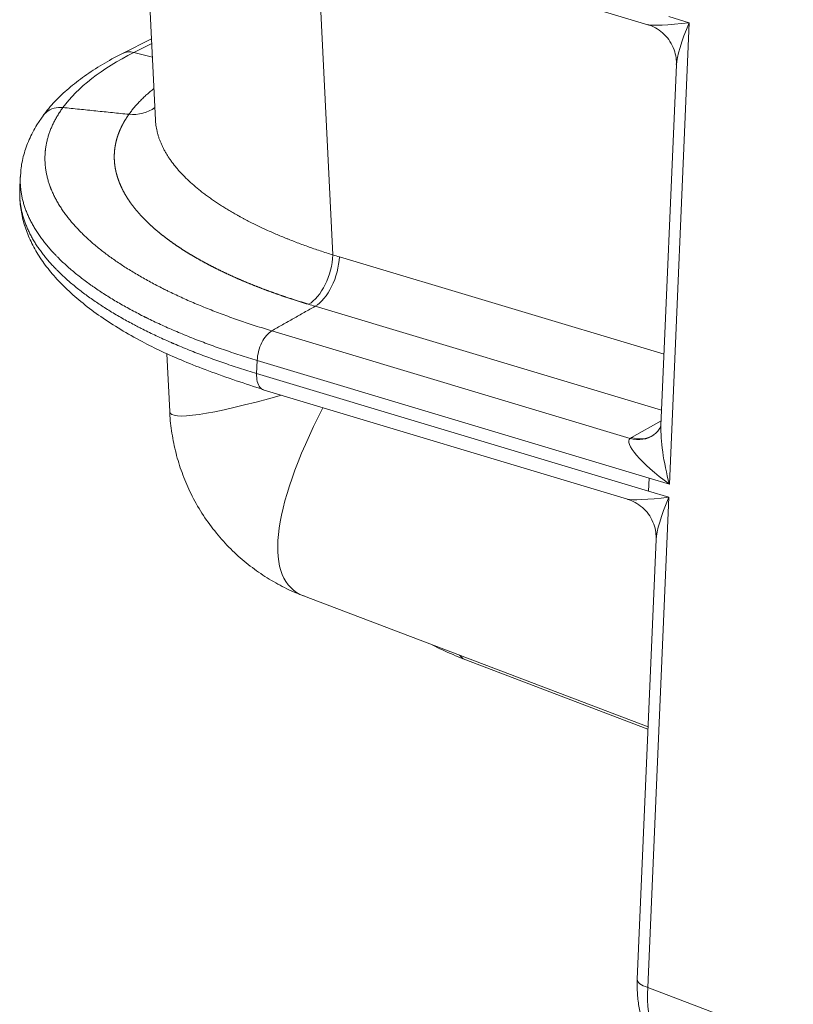
# Model space of a CAD drawing. Units: inches. Extents: x 0.2 to 16.3, y 0.2 to 11.4.
# Drawn here: x 10 to 11.1, y 4 to 5.4 of the extents above; entities that cross this region are included whole.
import ezdxf

# ---------------------------------------------------------------- set-up
doc = ezdxf.new("R2010")
doc.units = ezdxf.units.IN
doc.header["$MEASUREMENT"] = 0
doc.layers.add('1', color=7, linetype='Continuous', true_color=0xffffff)

msp = doc.modelspace()

# ---------------------------------------------------------------- linework, layer by layer
at = {"layer": '1', "color": 27, "linetype": 'Continuous', "lineweight": 18}
for p, q in [((10.150909, 5.644775), (10.168887, 5.278119)), ((10.295106, 5.590115), (10.877392, 5.415333)), ((10.400929, 5.558347), (10.424187, 5.084015)), ((10.907826, 5.426862), (10.936886, 5.418139)), ((10.936886, 5.418139), (10.908473, 4.754101)), ((10.163151, 5.395129), (10.121305, 5.373901)), ((10.163477, 5.388468), (10.137666, 5.375375)), ((10.164459, 5.368458), (10.137666, 5.375375)), ((10.918607, 5.357382), (10.896401, 4.838408)), ((9.974424, 5.196187), (9.973622, 5.177428)), ((9.973946, 5.177339), (9.973834, 5.175067)), ((10.433547, 5.081209), (10.900787, 4.940961)), ((10.897342, 4.860491), (10.398744, 5.010152)), ((10.336199, 4.97478), (10.851915, 4.81998)), ((10.185373, 4.941891), (10.189461, 4.85852)), ((10.314515, 4.913387), (10.315317, 4.932146)), ((10.879413, 4.762824), (10.315317, 4.932146)), ((10.314515, 4.913387), (10.878611, 4.744066)), ((10.323938, 4.889895), (10.848176, 4.732537)), ((10.853854, 4.821122), (10.896698, 4.845353)), ((10.879413, 4.762824), (10.878611, 4.744066)), ((10.908473, 4.754101), (10.879413, 4.762824)), ((10.90767, 4.735343), (10.877486, 4.029903)), ((10.878611, 4.744066), (10.90767, 4.735343)), ((10.889392, 4.674586), (10.862311, 4.041678)), ((10.382124, 4.593268), (10.877836, 4.404742)), ((10.606471, 4.507946), (10.611794, 4.502911)), ((10.611795, 4.502911), (10.877729, 4.401772)), ((10.877486, 4.029903), (11.086868, 3.950272))]:
    msp.add_line(p, q, dxfattribs=at)
for centre, major_axis, ratio, start_param, end_param in [((10.957111, 5.428399), (0.081439, 0.011863), 0.09110327, 3.32935838, 4.44816091), ((10.957111, 5.428399), (0.036235, 0.079114), 0.16570685, 1.77622591, 2.75511916), ((10.715085, 5.202054), (-0.703417, 0.030098), 0.37799596, 5.69131808, 6.03675961), ((10.137335, 5.342301), (0.01603, -0.0316), 0.76832778, 2.54666947, 3.14156339), ((10.390478, 5.066915), (0.01694, 0.056573), 0.51676118, 3.63528174, 5.16924616), ((10.769981, 5.077579), (0.580249, 0.220381), 0.08132637, 3.11520238, 3.87295262), ((10.769981, 5.077579), (0.403301, 0.475284), 0.2832522, 2.25867872, 3.24151616), ((10.928699, 4.764361), (-0.024268, 0.096516), 0.22252003, 0.64233226, 1.6212432), ((10.928699, 4.764361), (-0.077881, 0.054527), 0.2117614, 6.20740661, 7.74136548), ((10.85301, 4.873937), (0.030894, -0.05033), 0.77238455, 5.58963526, 6.34036612), ((10.931347, 4.797862), (0.09449, -0.001887), 0.40613578, 2.54046656, 2.57730402), ((10.854948, 4.875079), (0.029072, -0.051404), 0.75388527, 5.61697632, 6.28318943), ((10.927896, 4.745603), (0.081439, 0.011863), 0.09110327, 3.33458307, 4.44816091), ((10.927896, 4.745603), (0.036235, 0.079114), 0.16570685, 1.77622591, 2.75511916), ((10.897712, 4.040163), (0.035401, -0.001515), 0.37799596, 3.14159734, 4.12052176), ((10.961759, 4.072653), (0.044845, 0.140837), 0.509698, 2.03599131, 3.11346128)]:
    msp.add_ellipse(centre, major_axis=major_axis, ratio=ratio, start_param=start_param, end_param=end_param, dxfattribs=at)
for points, knots in [([(10.877693, 5.415042), (10.878494, 5.414874), (10.88319, 5.413739), (10.891458, 5.409354), (10.90156, 5.401622), (10.909897, 5.391369), (10.915602, 5.37976), (10.918406, 5.368325), (10.918661, 5.361239), (10.918504, 5.358093)], [0, 0, 0, 0, 0.03315554, 0.1962647, 0.36533306, 0.53693605, 0.7141356, 0.87449356, 1, 1, 1, 1]), ([(10.121305, 5.373901), (10.116183, 5.371304), (10.101524, 5.363554), (10.078859, 5.350014), (10.054602, 5.332803), (10.033238, 5.314508), (10.017725, 5.298103), (10.0096, 5.28772), (10.006919, 5.28405)], [0, 0, 0, 0, 0.10262473, 0.3006984, 0.49928858, 0.69776429, 0.89481304, 1, 1, 1, 1]), ([(10.130709, 5.286321), (10.131826, 5.287893), (10.134143, 5.291018), (10.137868, 5.295655), (10.141839, 5.30024), (10.146055, 5.304775), (10.150515, 5.309259), (10.155217, 5.313693), (10.160161, 5.318076), (10.163988, 5.321274), (10.166145, 5.323015), (10.166527, 5.323321)], [0, 0, 0, 0, 0.12174759, 0.24349518, 0.36524277, 0.48699036, 0.60873795, 0.73048554, 0.85223314, 0.97398073, 1, 1, 1, 1]), ([(10.035693, 5.296103), (10.026944, 5.297004), (10.01823, 5.294522), (10.01003, 5.287788), (10.00837, 5.286014), (10.006954, 5.284062)], [0, 0, 0, 0, 0.7712036, 0.7712036, 1, 1, 1, 1]), ([(10.035693, 5.296103), (10.034428, 5.294368), (10.031993, 5.290889), (10.028619, 5.285644), (10.025524, 5.280373), (10.022707, 5.275075), (10.020167, 5.269751), (10.017904, 5.264402), (10.015916, 5.259026), (10.014776, 5.255424), (10.013728, 5.251814), (10.012772, 5.248195), (10.011616, 5.242741), (10.010886, 5.238173), (10.010545, 5.235366), (10.010441, 5.23439), (10.010428, 5.234276), (10.01041, 5.234104), (10.010369, 5.233702), (10.010289, 5.232899), (10.010228, 5.23221), (10.010039, 5.229914), (10.00983, 5.226239), (10.009798, 5.220722), (10.010047, 5.215201), (10.010399, 5.211517), (10.010845, 5.207832), (10.011384, 5.204145), (10.012471, 5.19861), (10.013839, 5.193071), (10.015487, 5.187527), (10.016933, 5.183365), (10.017854, 5.180937), (10.018078, 5.180358), (10.018168, 5.180127), (10.018213, 5.180011), (10.018349, 5.179664), (10.018806, 5.178508), (10.019281, 5.177353), (10.020455, 5.174582), (10.022111, 5.170893), (10.023948, 5.167215), (10.025876, 5.163543), (10.027895, 5.159876), (10.031193, 5.154392), (10.034761, 5.148924), (10.0386, 5.143472), (10.042709, 5.138036), (10.047089, 5.132617), (10.050965, 5.128115), (10.053797, 5.12497), (10.055243, 5.1234), (10.05587, 5.122727), (10.056184, 5.122391), (10.056289, 5.122279), (10.056499, 5.122055), (10.056604, 5.121943), (10.058396, 5.120039), (10.06185, 5.11647), (10.067278, 5.111161), (10.072948, 5.105895), (10.07886, 5.100673), (10.085012, 5.095495), (10.091402, 5.090359), (10.09803, 5.085267), (10.102607, 5.0819), (10.107263, 5.078548), (10.111998, 5.07521), (10.119337, 5.070245), (10.126913, 5.065323), (10.134727, 5.060445), (10.142778, 5.055609), (10.151068, 5.050816), (10.159598, 5.046066), (10.165446, 5.042929), (10.171374, 5.039806), (10.175882, 5.037475), (10.180864, 5.034968), (10.182894, 5.033958), (10.183378, 5.033718), (10.183571, 5.033622), (10.183862, 5.033478), (10.184929, 5.03295), (10.185902, 5.032471), (10.189803, 5.030561), (10.196109, 5.027527), (10.205758, 5.023048), (10.215596, 5.01864), (10.225622, 5.014302), (10.235836, 5.010034), (10.242769, 5.007235), (10.249764, 5.00446), (10.256822, 5.001707), (10.267595, 4.997649), (10.278554, 4.99366), (10.2897, 4.98974), (10.301034, 4.985891), (10.312556, 4.982113), (10.320363, 4.979641), (10.328233, 4.977192), (10.3322, 4.97598), (10.336199, 4.97478)], [0, 0, 0, 0, 0.015625, 0.03125, 0.046875, 0.0625, 0.078125, 0.09375, 0.109375, 0.125, 0.125, 0.140625, 0.15625, 0.171875, 0.1796875, 0.18017578, 0.18017578, 0.18066406, 0.18164063, 0.18359375, 0.1875, 0.1875, 0.203125, 0.21875, 0.234375, 0.25, 0.25, 0.265625, 0.28125, 0.296875, 0.3125, 0.328125, 0.33203125, 0.33300781, 0.33300781, 0.33398438, 0.33398438, 0.3359375, 0.34375, 0.34375, 0.359375, 0.375, 0.375, 0.390625, 0.40625, 0.421875, 0.4375, 0.453125, 0.46875, 0.484375, 0.4921875, 0.49609375, 0.49804688, 0.49804688, 0.49902344, 0.49902344, 0.5, 0.5, 0.515625, 0.53125, 0.546875, 0.5625, 0.578125, 0.59375, 0.609375, 0.625, 0.625, 0.640625, 0.65625, 0.671875, 0.6875, 0.703125, 0.71875, 0.734375, 0.75, 0.75, 0.765625, 0.7734375, 0.77539063, 0.77587891, 0.77587891, 0.77636719, 0.77734375, 0.78125, 0.78125, 0.796875, 0.8125, 0.828125, 0.84375, 0.859375, 0.875, 0.875, 0.890625, 0.90625, 0.921875, 0.9375, 0.953125, 0.96875, 0.984375, 0.984375, 1, 1, 1, 1]), ([(10.389414, 5.012949), (10.388925, 5.013096), (10.388436, 5.013242), (10.387459, 5.013536), (10.386971, 5.013684), (10.385996, 5.013978), (10.385509, 5.014126), (10.384537, 5.014422), (10.384051, 5.01457), (10.383081, 5.014866), (10.382597, 5.015015), (10.381629, 5.015312), (10.381145, 5.015461), (10.38018, 5.015759), (10.379698, 5.015908), (10.378734, 5.016207), (10.378253, 5.016357), (10.377292, 5.016656), (10.376812, 5.016806), (10.375854, 5.017107), (10.375375, 5.017257), (10.374419, 5.017559), (10.373941, 5.017709), (10.372987, 5.018012), (10.37251, 5.018163), (10.371558, 5.018466), (10.371083, 5.018617), (10.370133, 5.018921), (10.369659, 5.019073), (10.368712, 5.019378), (10.368239, 5.01953), (10.367294, 5.019835), (10.366822, 5.019988), (10.365879, 5.020294), (10.365408, 5.020447), (10.364468, 5.020754), (10.363998, 5.020908), (10.36306, 5.021216), (10.362592, 5.02137), (10.361656, 5.021678), (10.361188, 5.021833), (10.360255, 5.022142), (10.359788, 5.022297), (10.358857, 5.022607), (10.358392, 5.022762), (10.357463, 5.023073), (10.356999, 5.023228), (10.356072, 5.02354), (10.355609, 5.023696), (10.354685, 5.024008), (10.354223, 5.024165), (10.353301, 5.024478), (10.35284, 5.024635), (10.35192, 5.024949), (10.351461, 5.025106), (10.350543, 5.025421), (10.350085, 5.025578), (10.34917, 5.025894), (10.348712, 5.026052), (10.347799, 5.026368), (10.347343, 5.026526), (10.346432, 5.026843), (10.345978, 5.027002), (10.345069, 5.02732), (10.344615, 5.027479), (10.343709, 5.027798), (10.343256, 5.027957), (10.342352, 5.028276), (10.341901, 5.028436), (10.340999, 5.028757), (10.340549, 5.028917), (10.339649, 5.029238), (10.3392, 5.029398), (10.338303, 5.02972), (10.337855, 5.029881), (10.33696, 5.030204), (10.336513, 5.030365), (10.33562, 5.030688), (10.335175, 5.03085), (10.334284, 5.031174), (10.33384, 5.031336), (10.332952, 5.031661), (10.332508, 5.031824), (10.331622, 5.032149), (10.33118, 5.032312), (10.330296, 5.032638), (10.329855, 5.032802), (10.328974, 5.033129), (10.328534, 5.033292), (10.327655, 5.03362), (10.327216, 5.033784), (10.326339, 5.034113), (10.325901, 5.034277), (10.325027, 5.034607), (10.32459, 5.034772), (10.323718, 5.035102), (10.323282, 5.035267), (10.322413, 5.035598), (10.321978, 5.035763), (10.321111, 5.036095), (10.320677, 5.036261), (10.319812, 5.036593), (10.31938, 5.03676), (10.318517, 5.037093), (10.318086, 5.03726), (10.317225, 5.037594), (10.316795, 5.037761), (10.315937, 5.038095), (10.315508, 5.038263), (10.314652, 5.038598), (10.314224, 5.038766), (10.31337, 5.039102), (10.312944, 5.03927), (10.312092, 5.039607), (10.311667, 5.039776), (10.310818, 5.040113), (10.310394, 5.040282), (10.309547, 5.040621), (10.309124, 5.04079), (10.308279, 5.041129), (10.307857, 5.041299), (10.307015, 5.041639), (10.306594, 5.041809), (10.305754, 5.04215), (10.305334, 5.04232), (10.304496, 5.042661), (10.304078, 5.042832), (10.303242, 5.043174), (10.302825, 5.043345), (10.301992, 5.043688), (10.301575, 5.04386), (10.300744, 5.044203), (10.300329, 5.044375), (10.299501, 5.04472), (10.299087, 5.044892), (10.29826, 5.045237), (10.297848, 5.04541), (10.297024, 5.045756), (10.296612, 5.045929), (10.29579, 5.046275), (10.29538, 5.046449), (10.29456, 5.046796), (10.294151, 5.04697), (10.293334, 5.047318), (10.292926, 5.047492), (10.292111, 5.047841), (10.291704, 5.048015), (10.290891, 5.048365), (10.290485, 5.048539), (10.289675, 5.04889), (10.28927, 5.049065), (10.288462, 5.049416), (10.288059, 5.049592), (10.287253, 5.049943), (10.286851, 5.050119), (10.286047, 5.050472), (10.285646, 5.050648), (10.284845, 5.051001), (10.284445, 5.051178), (10.283646, 5.051532), (10.283247, 5.051709), (10.282451, 5.052063), (10.282053, 5.052241), (10.281259, 5.052596), (10.280863, 5.052774), (10.280071, 5.05313), (10.279675, 5.053308), (10.278886, 5.053665), (10.278492, 5.053844), (10.277704, 5.054201), (10.277311, 5.05438), (10.276526, 5.054738), (10.276134, 5.054918), (10.275352, 5.055277), (10.274961, 5.055456), (10.274181, 5.055816), (10.273791, 5.055996), (10.273013, 5.056357), (10.272625, 5.056537), (10.271849, 5.056898), (10.271462, 5.057079), (10.270689, 5.057441), (10.270303, 5.057622), (10.269532, 5.057984), (10.269147, 5.058166), (10.268378, 5.058529), (10.267994, 5.058711), (10.267228, 5.059075), (10.266845, 5.059257), (10.266081, 5.059622), (10.2657, 5.059805), (10.264938, 5.06017), (10.264558, 5.060353), (10.263799, 5.060719), (10.26342, 5.060903), (10.262663, 5.06127), (10.262285, 5.061453), (10.26153, 5.061821), (10.261154, 5.062005), (10.260401, 5.062373), (10.260026, 5.062558), (10.259276, 5.062927), (10.258901, 5.063111), (10.258154, 5.063481), (10.257781, 5.063666), (10.257035, 5.064037), (10.256663, 5.064222), (10.255921, 5.064594), (10.25555, 5.064779), (10.254809, 5.065151), (10.254439, 5.065337), (10.253701, 5.06571), (10.253333, 5.065897), (10.252597, 5.06627), (10.25223, 5.066457), (10.251496, 5.066831), (10.25113, 5.067018), (10.250399, 5.067393), (10.250034, 5.067581), (10.249306, 5.067956), (10.248942, 5.068144), (10.248215, 5.068521), (10.247853, 5.068709), (10.247129, 5.069086), (10.246768, 5.069275), (10.246046, 5.069652), (10.245686, 5.069841), (10.244967, 5.07022), (10.244608, 5.070409), (10.243891, 5.070788), (10.243533, 5.070978), (10.242819, 5.071358), (10.242462, 5.071548), (10.241813, 5.071895), (10.241519, 5.072052), (10.240867, 5.072402), (10.240508, 5.072595), (10.239792, 5.072982), (10.239435, 5.073175), (10.238721, 5.073562), (10.238365, 5.073756), (10.237655, 5.074144), (10.237301, 5.074337), (10.236593, 5.074725), (10.23624, 5.074919), (10.235536, 5.075308), (10.235184, 5.075502), (10.234483, 5.075891), (10.234132, 5.076086), (10.233434, 5.076475), (10.233085, 5.07667), (10.23239, 5.07706), (10.232042, 5.077255), (10.23135, 5.077645), (10.231004, 5.07784), (10.230314, 5.078231), (10.22997, 5.078426), (10.229283, 5.078817), (10.22894, 5.079013), (10.228256, 5.079405), (10.227915, 5.079601), (10.227234, 5.079993), (10.226894, 5.080189), (10.226216, 5.080581), (10.225877, 5.080778), (10.225202, 5.081171), (10.224865, 5.081367), (10.224193, 5.081761), (10.223857, 5.081958), (10.223188, 5.082352), (10.222854, 5.082549), (10.222187, 5.082943), (10.221855, 5.08314), (10.221191, 5.083535), (10.22086, 5.083732), (10.220199, 5.084128), (10.21987, 5.084325), (10.219212, 5.084721), (10.218884, 5.084919), (10.218229, 5.085315), (10.217902, 5.085513), (10.21725, 5.08591), (10.216925, 5.086108), (10.216276, 5.086505), (10.215952, 5.086704), (10.215306, 5.087101), (10.214983, 5.0873), (10.21434, 5.087698), (10.214019, 5.087897), (10.213379, 5.088295), (10.213059, 5.088494), (10.212422, 5.088893), (10.212104, 5.089092), (10.211469, 5.089492), (10.211152, 5.089691), (10.210521, 5.090091), (10.210205, 5.090291), (10.209577, 5.090691), (10.209263, 5.090891), (10.208637, 5.091291), (10.208325, 5.091492), (10.207702, 5.091892), (10.207391, 5.092093), (10.206771, 5.092494), (10.206461, 5.092695), (10.205844, 5.093097), (10.205536, 5.093298), (10.204921, 5.0937), (10.204615, 5.093901), (10.204003, 5.094304), (10.203698, 5.094505), (10.20309, 5.094908), (10.202786, 5.09511), (10.20218, 5.095513), (10.201878, 5.095715), (10.201275, 5.096119), (10.200974, 5.096321), (10.200374, 5.096725), (10.200075, 5.096927), (10.199478, 5.097332), (10.19918, 5.097534), (10.198586, 5.097939), (10.198289, 5.098142), (10.197698, 5.098548), (10.197403, 5.09875), (10.196814, 5.099156), (10.196521, 5.099359), (10.195935, 5.099766), (10.195643, 5.099969), (10.19506, 5.100376), (10.19477, 5.100579), (10.19419, 5.100986), (10.1939, 5.10119), (10.193323, 5.101598), (10.193036, 5.101802), (10.192461, 5.102209), (10.192175, 5.102414), (10.191604, 5.102822), (10.191319, 5.103026), (10.19075, 5.103435), (10.190467, 5.10364), (10.189901, 5.104049), (10.189619, 5.104253), (10.189057, 5.104663), (10.188776, 5.104868), (10.188216, 5.105278), (10.187937, 5.105483), (10.18738, 5.105893), (10.187102, 5.106099), (10.186548, 5.10651), (10.186272, 5.106715), (10.185721, 5.107126), (10.185446, 5.107332), (10.184898, 5.107744), (10.184624, 5.10795), (10.184079, 5.108362), (10.183807, 5.108568), (10.183264, 5.10898), (10.182993, 5.109186), (10.182454, 5.109599), (10.182185, 5.109806), (10.181648, 5.110219), (10.18138, 5.110426), (10.180846, 5.110839), (10.18058, 5.111046), (10.180049, 5.11146), (10.179784, 5.111667), (10.179256, 5.112082), (10.178992, 5.112289), (10.178467, 5.112704), (10.178205, 5.112911), (10.177682, 5.113327), (10.177422, 5.113534), (10.176902, 5.11395), (10.176643, 5.114158), (10.176126, 5.114574), (10.175869, 5.114782), (10.175355, 5.115198), (10.175099, 5.115406), (10.174588, 5.115823), (10.174333, 5.116032), (10.173825, 5.116449), (10.173571, 5.116658), (10.173066, 5.117075), (10.172814, 5.117284), (10.172312, 5.117702), (10.172061, 5.117911), (10.171562, 5.118329), (10.171313, 5.118538), (10.170816, 5.118957), (10.170568, 5.119167), (10.170075, 5.119586), (10.169829, 5.119795), (10.169338, 5.120215), (10.169093, 5.120425), (10.168605, 5.120845), (10.168362, 5.121055), (10.167876, 5.121475), (10.167635, 5.121685), (10.167152, 5.122106), (10.166912, 5.122316), (10.166433, 5.122737), (10.166194, 5.122948), (10.165717, 5.123369), (10.16548, 5.12358), (10.165006, 5.124002), (10.16477, 5.124213), (10.164299, 5.124635), (10.164065, 5.124846), (10.163597, 5.125269), (10.163363, 5.12548), (10.162898, 5.125903), (10.162667, 5.126114), (10.162205, 5.126538), (10.161974, 5.126749), (10.161515, 5.127173), (10.161286, 5.127385), (10.16083, 5.127809), (10.160603, 5.128021), (10.160149, 5.128446), (10.159923, 5.128658), (10.159473, 5.129083), (10.159248, 5.129295), (10.1588, 5.12972), (10.158577, 5.129933), (10.158133, 5.130359), (10.157911, 5.130571), (10.157469, 5.130997), (10.157249, 5.13121), (10.15681, 5.131637), (10.156591, 5.13185), (10.156155, 5.132276), (10.155938, 5.13249), (10.155505, 5.132917), (10.155289, 5.133131), (10.154859, 5.133558), (10.154644, 5.133772), (10.154217, 5.134199), (10.154004, 5.134413), (10.153579, 5.134842), (10.153368, 5.135056), (10.152946, 5.135484), (10.152736, 5.135699), (10.152318, 5.136127), (10.152109, 5.136342), (10.151693, 5.136771), (10.151486, 5.136986), (10.151073, 5.137415), (10.150868, 5.13763), (10.150458, 5.13806), (10.150254, 5.138275), (10.149847, 5.138706), (10.149644, 5.138921), (10.14924, 5.139352), (10.149039, 5.139567), (10.148637, 5.139998), (10.148438, 5.140214), (10.148039, 5.140645), (10.147841, 5.140861), (10.147446, 5.141293), (10.147249, 5.141509), (10.146856, 5.141941), (10.146661, 5.142157), (10.146271, 5.142589), (10.146077, 5.142806), (10.145691, 5.143239), (10.145498, 5.143455), (10.145115, 5.143888), (10.144924, 5.144105), (10.144543, 5.144539), (10.144353, 5.144755), (10.143976, 5.145189), (10.143788, 5.145406), (10.143413, 5.145841), (10.143226, 5.146058), (10.142854, 5.146493), (10.142669, 5.14671), (10.1423, 5.147145), (10.142117, 5.147363), (10.141751, 5.147798), (10.141568, 5.148016), (10.141205, 5.148451), (10.141025, 5.148669), (10.140653, 5.149119), (10.140463, 5.149351), (10.140092, 5.149804), (10.139912, 5.150025), (10.139554, 5.150467), (10.139376, 5.150688), (10.139021, 5.15113), (10.138845, 5.151351), (10.138493, 5.151793), (10.138318, 5.152014), (10.13797, 5.152456), (10.137797, 5.152677), (10.137452, 5.15312), (10.13728, 5.153341), (10.136938, 5.153783), (10.136768, 5.154004), (10.13643, 5.154446), (10.136261, 5.154668), (10.135926, 5.15511), (10.135759, 5.155331), (10.135427, 5.155773), (10.135262, 5.155995), (10.134933, 5.156437), (10.13477, 5.156658), (10.134444, 5.157101), (10.134282, 5.157322), (10.13396, 5.157764), (10.1338, 5.157986), (10.133481, 5.158428), (10.133322, 5.15865), (10.133007, 5.159092), (10.132849, 5.159313), (10.132537, 5.159756), (10.132382, 5.159977), (10.132072, 5.16042), (10.131918, 5.160641), (10.131612, 5.161084), (10.13146, 5.161305), (10.131157, 5.161748), (10.131007, 5.161969), (10.130707, 5.162412), (10.130558, 5.162634), (10.130262, 5.163076), (10.130114, 5.163298), (10.129821, 5.163741), (10.129676, 5.163962), (10.129386, 5.164405), (10.129241, 5.164626), (10.128955, 5.165069), (10.128812, 5.165291), (10.128529, 5.165734), (10.128388, 5.165955), (10.128107, 5.166398), (10.127968, 5.16662), (10.127691, 5.167063), (10.127553, 5.167284), (10.127279, 5.167727), (10.127143, 5.167949), (10.126872, 5.168392), (10.126738, 5.168613), (10.12647, 5.169056), (10.126337, 5.169278), (10.126073, 5.169721), (10.125942, 5.169942), (10.125681, 5.170386), (10.125551, 5.170607), (10.125293, 5.17105), (10.125165, 5.171272), (10.12491, 5.171715), (10.124784, 5.171937), (10.124532, 5.17238), (10.124407, 5.172601), (10.124159, 5.173045), (10.124035, 5.173266), (10.12379, 5.17371), (10.123668, 5.173931), (10.123426, 5.174374), (10.123306, 5.174596), (10.123067, 5.175039), (10.122949, 5.175261), (10.122713, 5.175704), (10.122596, 5.175926), (10.122364, 5.176369), (10.122248, 5.176591), (10.122019, 5.177034), (10.121905, 5.177256), (10.121679, 5.177699), (10.121567, 5.177921), (10.121344, 5.178364), (10.121233, 5.178586), (10.121013, 5.179029), (10.120904, 5.179251), (10.120688, 5.179694), (10.12058, 5.179916), (10.120367, 5.18036), (10.120261, 5.180581), (10.12005, 5.181025), (10.119946, 5.181246), (10.119739, 5.18169), (10.119636, 5.181911), (10.119432, 5.182355), (10.119331, 5.182577), (10.11913, 5.18302), (10.119031, 5.183242), (10.118833, 5.183685), (10.118735, 5.183907), (10.118541, 5.18435), (10.118444, 5.184572), (10.118253, 5.185016), (10.118158, 5.185237), (10.11797, 5.185681), (10.117877, 5.185903), (10.117692, 5.186346), (10.1176, 5.186568), (10.117418, 5.187011), (10.117328, 5.187233), (10.117149, 5.187676), (10.117061, 5.187898), (10.116885, 5.188342), (10.116798, 5.188563), (10.116626, 5.189007), (10.11654, 5.189229), (10.116371, 5.189672), (10.116287, 5.189894), (10.116121, 5.190337), (10.116039, 5.190559), (10.115876, 5.191003), (10.115795, 5.191224), (10.115635, 5.191668), (10.115556, 5.19189), (10.1154, 5.192333), (10.115322, 5.192555), (10.115169, 5.192998), (10.115093, 5.19322), (10.114942, 5.193664), (10.114868, 5.193885), (10.114721, 5.194329), (10.114648, 5.19455), (10.114504, 5.194994), (10.114432, 5.195216), (10.114292, 5.195659), (10.114222, 5.195881), (10.114084, 5.196324), (10.114016, 5.196546), (10.113881, 5.196989), (10.113815, 5.197211), (10.113683, 5.197655), (10.113618, 5.197876), (10.11349, 5.19832), (10.113427, 5.198541), (10.113301, 5.198985), (10.11324, 5.199207), (10.113117, 5.19965), (10.113057, 5.199872), (10.112938, 5.200315), (10.11288, 5.200537), (10.112764, 5.20098), (10.112707, 5.201202), (10.112594, 5.201645), (10.112539, 5.201867), (10.112429, 5.20231), (10.112375, 5.202532), (10.112269, 5.202975), (10.112216, 5.203197), (10.112113, 5.20364), (10.112062, 5.203862), (10.111962, 5.204305), (10.111913, 5.204527), (10.111816, 5.20497), (10.111768, 5.205192), (10.111675, 5.205635), (10.111628, 5.205857), (10.111538, 5.2063), (10.111493, 5.206522), (10.111406, 5.206965), (10.111363, 5.207186), (10.111278, 5.20763), (10.111237, 5.207851), (10.111156, 5.208294), (10.111116, 5.208516), (10.111038, 5.208959), (10.111, 5.209181), (10.110925, 5.209624), (10.110888, 5.209845), (10.110816, 5.210289), (10.110781, 5.21051), (10.110712, 5.210953), (10.110679, 5.211175), (10.110613, 5.211618), (10.110582, 5.211839), (10.110519, 5.212282), (10.110489, 5.212504), (10.11043, 5.212947), (10.110401, 5.213168), (10.110345, 5.213611), (10.110317, 5.213833), (10.110265, 5.214276), (10.110239, 5.214497), (10.110189, 5.21494), (10.110165, 5.215162), (10.110119, 5.215605), (10.110096, 5.215826), (10.110053, 5.216269), (10.110032, 5.21649), (10.109991, 5.216933), (10.109972, 5.217155), (10.109935, 5.217597), (10.109917, 5.217819), (10.109883, 5.218261), (10.109867, 5.218483), (10.109836, 5.218926), (10.109821, 5.219147), (10.109794, 5.21959), (10.109781, 5.219811), (10.109756, 5.220254), (10.109745, 5.220475), (10.109723, 5.220918), (10.109714, 5.221139), (10.109695, 5.221581), (10.109687, 5.221803), (10.109672, 5.222245), (10.109665, 5.222467), (10.109654, 5.222909), (10.109648, 5.22313), (10.10964, 5.223573), (10.109636, 5.223794), (10.109631, 5.224236), (10.109629, 5.224458), (10.109626, 5.2249), (10.109626, 5.225121), (10.109627, 5.225563), (10.109628, 5.225785), (10.109632, 5.226227), (10.109635, 5.226448), (10.109642, 5.22689), (10.109646, 5.227111), (10.109657, 5.227554), (10.109663, 5.227775), (10.109676, 5.228217), (10.109684, 5.228438), (10.109701, 5.22888), (10.10971, 5.229101), (10.10973, 5.229543), (10.10974, 5.229764), (10.109763, 5.230206), (10.109776, 5.230427), (10.109802, 5.230869), (10.109816, 5.23109), (10.109845, 5.231532), (10.109861, 5.231753), (10.109894, 5.2322), (10.109911, 5.232426), (10.109948, 5.232875), (10.109967, 5.233097), (10.110006, 5.23354), (10.110027, 5.233762), (10.110069, 5.234206), (10.110091, 5.234428), (10.110137, 5.234871), (10.11016, 5.235092), (10.110209, 5.235535), (10.110235, 5.235757), (10.110287, 5.236199), (10.110314, 5.236421), (10.110369, 5.236863), (10.110397, 5.237084), (10.110456, 5.237526), (10.110486, 5.237747), (10.110548, 5.238189), (10.110579, 5.23841), (10.110644, 5.238851), (10.110677, 5.239072), (10.110745, 5.239513), (10.11078, 5.239734), (10.110851, 5.240174), (10.110888, 5.240395), (10.110962, 5.240835), (10.111, 5.241056), (10.111078, 5.241496), (10.111117, 5.241716), (10.111198, 5.242156), (10.111239, 5.242376), (10.111323, 5.242815), (10.111366, 5.243035), (10.111453, 5.243475), (10.111497, 5.243694), (10.111588, 5.244133), (10.111633, 5.244353), (10.111727, 5.244791), (10.111774, 5.245011), (10.111871, 5.245449), (10.11192, 5.245668), (10.11202, 5.246107), (10.11207, 5.246326), (10.112173, 5.246763), (10.112226, 5.246982), (10.112332, 5.24742), (10.112385, 5.247638), (10.112495, 5.248076), (10.11255, 5.248294), (10.112662, 5.248731), (10.112719, 5.24895), (10.112835, 5.249386), (10.112893, 5.249604), (10.113012, 5.250041), (10.113072, 5.250259), (10.113194, 5.250695), (10.113256, 5.250913), (10.113381, 5.251348), (10.113444, 5.251566), (10.113572, 5.252002), (10.113637, 5.252219), (10.113768, 5.252654), (10.113835, 5.252872), (10.113969, 5.253306), (10.114037, 5.253524), (10.114174, 5.253958), (10.114244, 5.254175), (10.114385, 5.254609), (10.114456, 5.254826), (10.114599, 5.25526), (10.114672, 5.255477), (10.114819, 5.255911), (10.114893, 5.256127), (10.115043, 5.25656), (10.115119, 5.256777), (10.115272, 5.25721), (10.11535, 5.257426), (10.115506, 5.257859), (10.115585, 5.258075), (10.115745, 5.258507), (10.115825, 5.258723), (10.115988, 5.259155), (10.11607, 5.259371), (10.116235, 5.259803), (10.116319, 5.260018), (10.116488, 5.26045), (10.116573, 5.260665), (10.116745, 5.261096), (10.116832, 5.261311), (10.117007, 5.261742), (10.117095, 5.261957), (10.117273, 5.262388), (10.117363, 5.262603), (10.117545, 5.263033), (10.117636, 5.263248), (10.117821, 5.263677), (10.117914, 5.263892), (10.118101, 5.264321), (10.118196, 5.264536), (10.118387, 5.264965), (10.118483, 5.265179), (10.118676, 5.265608), (10.118774, 5.265822), (10.118971, 5.266251), (10.11907, 5.266465), (10.11927, 5.266893), (10.119371, 5.267107), (10.119574, 5.267534), (10.119677, 5.267748), (10.119883, 5.268175), (10.119987, 5.268389), (10.120197, 5.268816), (10.120302, 5.26903), (10.120515, 5.269456), (10.120622, 5.26967), (10.120837, 5.270096), (10.120946, 5.270309), (10.121165, 5.270735), (10.121275, 5.270948), (10.121497, 5.271374), (10.121609, 5.271586), (10.121834, 5.272012), (10.121947, 5.272224), (10.122175, 5.27265), (10.12229, 5.272862), (10.122521, 5.273287), (10.122638, 5.273499), (10.122872, 5.273923), (10.12299, 5.274135), (10.123227, 5.274559), (10.123347, 5.274771), (10.123588, 5.275195), (10.123709, 5.275407), (10.123952, 5.27583), (10.124075, 5.276042), (10.124322, 5.276465), (10.124446, 5.276676), (10.124696, 5.277099), (10.124822, 5.27731), (10.125075, 5.277732), (10.125202, 5.277944), (10.125458, 5.278366), (10.125587, 5.278576), (10.125847, 5.278998), (10.125977, 5.279209), (10.12624, 5.27963), (10.126372, 5.279841), (10.126637, 5.280262), (10.126771, 5.280472), (10.127039, 5.280893), (10.127175, 5.281103), (10.127446, 5.281523), (10.127583, 5.281733), (10.127858, 5.282153), (10.127996, 5.282363), (10.128274, 5.282783), (10.128414, 5.282992), (10.128695, 5.283412), (10.128837, 5.283621), (10.129121, 5.28404), (10.129264, 5.284249), (10.129551, 5.284668), (10.129696, 5.284877), (10.129986, 5.285295), (10.130132, 5.285504), (10.130422, 5.285916), (10.130565, 5.286119), (10.130709, 5.286321)], [0, 0, 0, 0, 0.00223941, 0.00223941, 0.00447882, 0.00447882, 0.00671822, 0.00671822, 0.0089576, 0.0089576, 0.01119696, 0.01119696, 0.01343629, 0.01343629, 0.0156756, 0.0156756, 0.01791487, 0.01791487, 0.02015411, 0.02015411, 0.0223933, 0.0223933, 0.02463246, 0.02463246, 0.02687156, 0.02687156, 0.0291106, 0.0291106, 0.03134959, 0.03134959, 0.03358852, 0.03358852, 0.03582738, 0.03582738, 0.03806618, 0.03806618, 0.04030489, 0.04030489, 0.04254353, 0.04254353, 0.04478209, 0.04478209, 0.04702055, 0.04702055, 0.04925893, 0.04925893, 0.05149721, 0.05149721, 0.0537354, 0.0537354, 0.05597348, 0.05597348, 0.05821145, 0.05821145, 0.06044931, 0.06044931, 0.06268705, 0.06268705, 0.06492468, 0.06492468, 0.06716218, 0.06716218, 0.06939955, 0.06939955, 0.07163679, 0.07163679, 0.07387389, 0.07387389, 0.07611085, 0.07611085, 0.07834767, 0.07834767, 0.08058434, 0.08058434, 0.08282085, 0.08282085, 0.08505721, 0.08505721, 0.08729341, 0.08729341, 0.08952944, 0.08952944, 0.09176531, 0.09176531, 0.09400099, 0.09400099, 0.09623651, 0.09623651, 0.09847184, 0.09847184, 0.10070698, 0.10070698, 0.10294194, 0.10294194, 0.1051767, 0.1051767, 0.10741126, 0.10741126, 0.10964562, 0.10964562, 0.11187978, 0.11187978, 0.11411372, 0.11411372, 0.11634746, 0.11634746, 0.11858097, 0.11858097, 0.12081426, 0.12081426, 0.12304733, 0.12304733, 0.12528016, 0.12528016, 0.12751276, 0.12751276, 0.12974512, 0.12974512, 0.13197724, 0.13197724, 0.13420911, 0.13420911, 0.13644074, 0.13644074, 0.1386721, 0.1386721, 0.14090321, 0.14090321, 0.14313405, 0.14313405, 0.14536463, 0.14536463, 0.14759494, 0.14759494, 0.14982497, 0.14982497, 0.15205472, 0.15205472, 0.15428418, 0.15428418, 0.15651336, 0.15651336, 0.15874225, 0.15874225, 0.16097084, 0.16097084, 0.16319913, 0.16319913, 0.16542712, 0.16542712, 0.1676548, 0.1676548, 0.16988217, 0.16988217, 0.17210922, 0.17210922, 0.17433594, 0.17433594, 0.17656235, 0.17656235, 0.17878843, 0.17878843, 0.18101417, 0.18101417, 0.18323957, 0.18323957, 0.18546464, 0.18546464, 0.18768936, 0.18768936, 0.18991373, 0.18991373, 0.19213775, 0.19213775, 0.19436141, 0.19436141, 0.19658471, 0.19658471, 0.19880765, 0.19880765, 0.20103021, 0.20103021, 0.2032524, 0.2032524, 0.20547422, 0.20547422, 0.20769565, 0.20769565, 0.2099167, 0.2099167, 0.21213735, 0.21213735, 0.21435762, 0.21435762, 0.21657749, 0.21657749, 0.21879695, 0.21879695, 0.22101602, 0.22101602, 0.22323467, 0.22323467, 0.22545291, 0.22545291, 0.22767074, 0.22767074, 0.22988814, 0.22988814, 0.23210512, 0.23210512, 0.23432168, 0.23432168, 0.23653781, 0.23653781, 0.23875351, 0.23875351, 0.24096877, 0.24096877, 0.24318358, 0.24318358, 0.24539795, 0.24539795, 0.24761185, 0.24761185, 0.2498253, 0.2498253, 0.25203828, 0.25203828, 0.2542508, 0.2542508, 0.25646284, 0.25646284, 0.25867441, 0.25867441, 0.26049721, 0.26049721, 0.26273672, 0.26273672, 0.26497621, 0.26497621, 0.26721568, 0.26721568, 0.26945513, 0.26945513, 0.27169455, 0.27169455, 0.27393394, 0.27393394, 0.27617328, 0.27617328, 0.27841259, 0.27841259, 0.28065185, 0.28065185, 0.28289107, 0.28289107, 0.28513022, 0.28513022, 0.28736932, 0.28736932, 0.28960836, 0.28960836, 0.29184733, 0.29184733, 0.29408623, 0.29408623, 0.29632506, 0.29632506, 0.29856381, 0.29856381, 0.30080247, 0.30080247, 0.30304105, 0.30304105, 0.30527954, 0.30527954, 0.30751793, 0.30751793, 0.30975622, 0.30975622, 0.3119944, 0.3119944, 0.31423248, 0.31423248, 0.31647045, 0.31647045, 0.3187083, 0.3187083, 0.32094603, 0.32094603, 0.32318364, 0.32318364, 0.32542112, 0.32542112, 0.32765846, 0.32765846, 0.32989567, 0.32989567, 0.33213274, 0.33213274, 0.33436966, 0.33436966, 0.33660644, 0.33660644, 0.33884306, 0.33884306, 0.34107952, 0.34107952, 0.34331582, 0.34331582, 0.34555196, 0.34555196, 0.34778793, 0.34778793, 0.35002372, 0.35002372, 0.35225934, 0.35225934, 0.35449478, 0.35449478, 0.35673002, 0.35673002, 0.35896508, 0.35896508, 0.36119995, 0.36119995, 0.36343462, 0.36343462, 0.36566909, 0.36566909, 0.36790335, 0.36790335, 0.3701374, 0.3701374, 0.37237123, 0.37237123, 0.37460485, 0.37460485, 0.37683825, 0.37683825, 0.37907142, 0.37907142, 0.38130436, 0.38130436, 0.38353707, 0.38353707, 0.38576953, 0.38576953, 0.38800176, 0.38800176, 0.39023373, 0.39023373, 0.39246546, 0.39246546, 0.39469693, 0.39469693, 0.39692815, 0.39692815, 0.3991591, 0.3991591, 0.40138978, 0.40138978, 0.40362019, 0.40362019, 0.40585033, 0.40585033, 0.40808018, 0.40808018, 0.41030976, 0.41030976, 0.41253904, 0.41253904, 0.41476804, 0.41476804, 0.41699674, 0.41699674, 0.41922514, 0.41922514, 0.42145323, 0.42145323, 0.42368102, 0.42368102, 0.4259085, 0.4259085, 0.42813566, 0.42813566, 0.4303625, 0.4303625, 0.43258902, 0.43258902, 0.43481521, 0.43481521, 0.43704107, 0.43704107, 0.43926659, 0.43926659, 0.44149177, 0.44149177, 0.44371661, 0.44371661, 0.4459411, 0.4459411, 0.44816524, 0.44816524, 0.45038902, 0.45038902, 0.45261244, 0.45261244, 0.4548355, 0.4548355, 0.45705819, 0.45705819, 0.45928051, 0.45928051, 0.46150245, 0.46150245, 0.46372401, 0.46372401, 0.46594519, 0.46594519, 0.46816598, 0.46816598, 0.47038638, 0.47038638, 0.47260639, 0.47260639, 0.47482599, 0.47482599, 0.47704519, 0.47704519, 0.47926398, 0.47926398, 0.48148236, 0.48148236, 0.48370033, 0.48370033, 0.48591788, 0.48591788, 0.488135, 0.488135, 0.49035169, 0.49035169, 0.49256796, 0.49256796, 0.49478378, 0.49478378, 0.49699917, 0.49699917, 0.4992141, 0.4992141, 0.50142859, 0.50142859, 0.50364262, 0.50364262, 0.50585619, 0.50585619, 0.50806929, 0.50806929, 0.51028193, 0.51028193, 0.5124941, 0.5124941, 0.5147058, 0.5147058, 0.51691701, 0.51691701, 0.51912774, 0.51912774, 0.52133798, 0.52133798, 0.52354773, 0.52354773, 0.52575698, 0.52575698, 0.52796574, 0.52796574, 0.53017399, 0.53017399, 0.53238173, 0.53238173, 0.53458895, 0.53458895, 0.53679566, 0.53679566, 0.53914141, 0.53914141, 0.54137502, 0.54137502, 0.5436086, 0.5436086, 0.54584217, 0.54584217, 0.5480757, 0.5480757, 0.55030921, 0.55030921, 0.55254268, 0.55254268, 0.55477611, 0.55477611, 0.55700949, 0.55700949, 0.55924283, 0.55924283, 0.56147612, 0.56147612, 0.56370935, 0.56370935, 0.56594251, 0.56594251, 0.56817562, 0.56817562, 0.57040865, 0.57040865, 0.57264161, 0.57264161, 0.5748745, 0.5748745, 0.5771073, 0.5771073, 0.57934002, 0.57934002, 0.58157265, 0.58157265, 0.58380518, 0.58380518, 0.58603762, 0.58603762, 0.58826995, 0.58826995, 0.59050218, 0.59050218, 0.5927343, 0.5927343, 0.5949663, 0.5949663, 0.59719819, 0.59719819, 0.59942995, 0.59942995, 0.60166158, 0.60166158, 0.60389309, 0.60389309, 0.60612446, 0.60612446, 0.60835569, 0.60835569, 0.61058678, 0.61058678, 0.61281772, 0.61281772, 0.61504851, 0.61504851, 0.61727914, 0.61727914, 0.61950962, 0.61950962, 0.62173993, 0.62173993, 0.62397008, 0.62397008, 0.62620005, 0.62620005, 0.62842985, 0.62842985, 0.63065947, 0.63065947, 0.6328889, 0.6328889, 0.63511815, 0.63511815, 0.6373472, 0.6373472, 0.63957606, 0.63957606, 0.64180472, 0.64180472, 0.64403318, 0.64403318, 0.64626142, 0.64626142, 0.64848946, 0.64848946, 0.65071728, 0.65071728, 0.65294488, 0.65294488, 0.65517225, 0.65517225, 0.6573994, 0.6573994, 0.65962631, 0.65962631, 0.66185299, 0.66185299, 0.66407942, 0.66407942, 0.66630561, 0.66630561, 0.66853156, 0.66853156, 0.67075725, 0.67075725, 0.67298268, 0.67298268, 0.67520786, 0.67520786, 0.67743277, 0.67743277, 0.67965741, 0.67965741, 0.68188177, 0.68188177, 0.68410586, 0.68410586, 0.68632967, 0.68632967, 0.6885532, 0.6885532, 0.69077643, 0.69077643, 0.69299938, 0.69299938, 0.69522202, 0.69522202, 0.69744437, 0.69744437, 0.69966641, 0.69966641, 0.70188814, 0.70188814, 0.70410956, 0.70410956, 0.70633066, 0.70633066, 0.70855144, 0.70855144, 0.71077189, 0.71077189, 0.71299202, 0.71299202, 0.71521181, 0.71521181, 0.71743127, 0.71743127, 0.71965038, 0.71965038, 0.72186915, 0.72186915, 0.72408757, 0.72408757, 0.72630563, 0.72630563, 0.72852334, 0.72852334, 0.73074069, 0.73074069, 0.73295767, 0.73295767, 0.73517428, 0.73517428, 0.73739052, 0.73739052, 0.73960638, 0.73960638, 0.74182185, 0.74182185, 0.74403694, 0.74403694, 0.74625165, 0.74625165, 0.74846595, 0.74846595, 0.75067986, 0.75067986, 0.75289336, 0.75289336, 0.75510646, 0.75510646, 0.75731914, 0.75731914, 0.75953141, 0.75953141, 0.76174326, 0.76174326, 0.76395469, 0.76395469, 0.76616569, 0.76616569, 0.76837626, 0.76837626, 0.77058639, 0.77058639, 0.77279609, 0.77279609, 0.77500534, 0.77500534, 0.77721414, 0.77721414, 0.77942249, 0.77942249, 0.78163039, 0.78163039, 0.78383782, 0.78383782, 0.7860448, 0.7860448, 0.7882513, 0.7882513, 0.79045733, 0.79045733, 0.79266289, 0.79266289, 0.79486796, 0.79486796, 0.79707256, 0.79707256, 0.79927666, 0.79927666, 0.80148027, 0.80148027, 0.80368339, 0.80368339, 0.805886, 0.805886, 0.80808811, 0.80808811, 0.81028971, 0.81028971, 0.8124908, 0.8124908, 0.81469137, 0.81469137, 0.81694417, 0.81694417, 0.81915554, 0.81915554, 0.8213669, 0.8213669, 0.82357824, 0.82357824, 0.82578956, 0.82578956, 0.82800085, 0.82800085, 0.8302121, 0.8302121, 0.83242333, 0.83242333, 0.83463451, 0.83463451, 0.83684565, 0.83684565, 0.83905674, 0.83905674, 0.84126777, 0.84126777, 0.84347875, 0.84347875, 0.84568968, 0.84568968, 0.84790053, 0.84790053, 0.85011132, 0.85011132, 0.85232204, 0.85232204, 0.85453268, 0.85453268, 0.85674324, 0.85674324, 0.85895371, 0.85895371, 0.8611641, 0.8611641, 0.86337439, 0.86337439, 0.86558459, 0.86558459, 0.86779469, 0.86779469, 0.87000468, 0.87000468, 0.87221456, 0.87221456, 0.87442433, 0.87442433, 0.87663398, 0.87663398, 0.87884352, 0.87884352, 0.88105292, 0.88105292, 0.8832622, 0.8832622, 0.88547135, 0.88547135, 0.88768036, 0.88768036, 0.88988922, 0.88988922, 0.89209794, 0.89209794, 0.89430652, 0.89430652, 0.89651494, 0.89651494, 0.8987232, 0.8987232, 0.9009313, 0.9009313, 0.90313924, 0.90313924, 0.90534701, 0.90534701, 0.90755461, 0.90755461, 0.90976203, 0.90976203, 0.91196926, 0.91196926, 0.91417632, 0.91417632, 0.91638318, 0.91638318, 0.91858985, 0.91858985, 0.92079632, 0.92079632, 0.9230026, 0.9230026, 0.92520866, 0.92520866, 0.92741452, 0.92741452, 0.92962017, 0.92962017, 0.9318256, 0.9318256, 0.9340308, 0.9340308, 0.93623579, 0.93623579, 0.93844054, 0.93844054, 0.94064506, 0.94064506, 0.94284934, 0.94284934, 0.94505339, 0.94505339, 0.94725718, 0.94725718, 0.94946073, 0.94946073, 0.95166403, 0.95166403, 0.95386707, 0.95386707, 0.95606984, 0.95606984, 0.95827235, 0.95827235, 0.9604746, 0.9604746, 0.96267657, 0.96267657, 0.96487826, 0.96487826, 0.96707967, 0.96707967, 0.9692808, 0.9692808, 0.97148163, 0.97148163, 0.97368218, 0.97368218, 0.97588242, 0.97588242, 0.97808237, 0.97808237, 0.98028201, 0.98028201, 0.98248134, 0.98248134, 0.98468035, 0.98468035, 0.98687905, 0.98687905, 0.98907743, 0.98907743, 0.99127548, 0.99127548, 0.9934732, 0.9934732, 0.99567059, 0.99567059, 0.99786764, 0.99786764, 1, 1, 1, 1]), ([(10.007194, 5.283899), (10.004003, 5.279753), (9.996299, 5.268749), (9.986694, 5.250196), (9.979035, 5.228481), (9.975212, 5.210436), (9.974826, 5.199726), (9.974852, 5.196357)], [0, 0, 0, 0, 0.15655988, 0.40813526, 0.65308844, 0.89143841, 1, 1, 1, 1]), ([(10.168885, 5.278157), (10.168937, 5.2771), (10.169106, 5.274593), (10.169541, 5.270638), (10.170003, 5.267741), (10.170535, 5.264844), (10.171139, 5.261948), (10.172257, 5.257606), (10.173586, 5.253267), (10.175127, 5.248929), (10.176878, 5.244594), (10.178841, 5.24026), (10.180291, 5.237373), (10.181812, 5.234486), (10.182607, 5.233043), (10.18427, 5.230157), (10.186003, 5.227273), (10.188817, 5.222948), (10.191847, 5.218625), (10.194011, 5.215744), (10.19541, 5.213945), (10.195833, 5.213405), (10.196332, 5.212775), (10.196583, 5.21246), (10.196691, 5.212325), (10.196763, 5.212235), (10.197376, 5.21147), (10.19917, 5.20927), (10.202222, 5.205697), (10.204792, 5.202859), (10.207427, 5.20003), (10.208777, 5.198621), (10.21154, 5.195813), (10.214367, 5.193014), (10.218797, 5.188845), (10.223418, 5.184706), (10.228227, 5.180596), (10.233224, 5.176515), (10.23841, 5.172464), (10.242888, 5.169112), (10.245646, 5.167112), (10.2475, 5.165781), (10.250304, 5.163788), (10.255097, 5.160484), (10.261037, 5.15655), (10.267167, 5.152644), (10.273489, 5.148769), (10.280002, 5.144923), (10.284474, 5.142379), (10.287309, 5.140795), (10.288021, 5.1404), (10.288735, 5.140005), (10.28895, 5.139886), (10.289021, 5.139847), (10.289165, 5.139768), (10.289523, 5.139571), (10.291029, 5.138743), (10.293629, 5.13733), (10.297133, 5.13546), (10.301857, 5.132984), (10.307855, 5.129922), (10.315202, 5.126301), (10.322698, 5.122734), (10.330342, 5.119218), (10.338134, 5.115755), (10.346072, 5.112345), (10.35281, 5.109546), (10.356908, 5.107886), (10.359652, 5.106784), (10.363787, 5.105137), (10.37077, 5.102426), (10.379297, 5.099224), (10.387971, 5.096074), (10.396794, 5.092978), (10.405766, 5.089934), (10.414888, 5.086943), (10.421071, 5.084985), (10.424187, 5.084015)], [0, 0, 0, 0, 0.01465857, 0.03476758, 0.05487659, 0.05487659, 0.0749856, 0.09509461, 0.11520362, 0.13531262, 0.15542163, 0.17553064, 0.19563965, 0.19563965, 0.21574866, 0.21574866, 0.23585767, 0.25596668, 0.27607569, 0.29618469, 0.29618469, 0.30121195, 0.30372557, 0.30498239, 0.30561079, 0.30561079, 0.3062392, 0.3162937, 0.33640271, 0.35651172, 0.35651172, 0.37662073, 0.37662073, 0.39672974, 0.41683875, 0.43694776, 0.45705676, 0.47716577, 0.49727478, 0.51738379, 0.52743829, 0.52743829, 0.5374928, 0.55760181, 0.57771082, 0.59781983, 0.61792883, 0.63803784, 0.65814685, 0.65814685, 0.6631741, 0.66443092, 0.66443092, 0.66505932, 0.66505932, 0.66568773, 0.66820136, 0.67825586, 0.68831036, 0.69836487, 0.71847388, 0.73858289, 0.7586919, 0.7788009, 0.79890991, 0.81901892, 0.83912793, 0.84918243, 0.84918243, 0.85923694, 0.87934595, 0.89945496, 0.91956397, 0.93967297, 0.95978198, 0.97989099, 1, 1, 1, 1]), ([(10.315317, 4.932146), (10.311127, 4.933403), (10.302813, 4.935944), (10.290542, 4.93983), (10.27847, 4.94379), (10.266596, 4.947824), (10.254919, 4.951932), (10.243438, 4.956113), (10.232154, 4.960368), (10.224761, 4.963253), (10.217434, 4.966163), (10.210172, 4.969097), (10.199475, 4.973571), (10.188975, 4.978119), (10.178673, 4.982741), (10.168569, 4.987438), (10.161141, 4.991016), (10.156863, 4.993124), (10.155747, 4.993677), (10.155442, 4.993828), (10.15524, 4.993929), (10.154733, 4.994181), (10.152609, 4.995239), (10.150603, 4.99625), (10.145822, 4.998682), (10.142677, 5.000311), (10.136472, 5.003585), (10.130353, 5.006874), (10.121428, 5.011853), (10.112755, 5.016878), (10.104333, 5.021948), (10.096161, 5.027064), (10.088238, 5.032224), (10.081843, 5.036562), (10.0781, 5.039181), (10.075625, 5.040931), (10.074398, 5.041808), (10.070747, 5.044444), (10.065963, 5.047974), (10.059037, 5.053314), (10.05236, 5.058699), (10.045935, 5.064129), (10.039761, 5.069605), (10.033841, 5.075127), (10.029121, 5.079766), (10.02593, 5.083034), (10.024363, 5.084674), (10.023586, 5.085494), (10.0232, 5.085905), (10.023035, 5.086081), (10.022924, 5.086199), (10.022869, 5.086257), (10.021056, 5.088195), (10.017634, 5.091959), (10.012789, 5.097622), (10.008228, 5.103303), (10.003952, 5.109), (9.999961, 5.114715), (9.996252, 5.120447), (9.99397, 5.124279), (9.991782, 5.128117), (9.990735, 5.130039), (9.988737, 5.133889), (9.986834, 5.137744), (9.984694, 5.142578), (9.983518, 5.145484), (9.98309, 5.146575), (9.983043, 5.146696), (9.982949, 5.146939), (9.982808, 5.147302), (9.982483, 5.14815), (9.982212, 5.148877), (9.981325, 5.151298), (9.980005, 5.155166), (9.978322, 5.160953), (9.976934, 5.166723), (9.976203, 5.17056), (9.975569, 5.174391), (9.975301, 5.176304), (9.97486, 5.180125), (9.974515, 5.18394), (9.974286, 5.189648), (9.974328, 5.193774), (9.974416, 5.195998), (9.974431, 5.196327)], [0, 0, 0, 0, 0.01954117, 0.03908235, 0.05862352, 0.07816469, 0.09770587, 0.11724704, 0.13678821, 0.15632938, 0.15632938, 0.17587056, 0.19541173, 0.2149529, 0.23449408, 0.25403525, 0.27357642, 0.27846172, 0.27968304, 0.2802937, 0.2802937, 0.28090436, 0.28334701, 0.2931176, 0.2931176, 0.31265877, 0.31265877, 0.33219994, 0.35174111, 0.37128229, 0.39082346, 0.41036463, 0.42990581, 0.44944698, 0.45921757, 0.45921757, 0.46898815, 0.46898815, 0.48852933, 0.5080705, 0.52761167, 0.54715284, 0.56669402, 0.58623519, 0.60577636, 0.61554695, 0.62043224, 0.62287489, 0.62409621, 0.62470687, 0.62470687, 0.62531754, 0.62531754, 0.64485871, 0.66439988, 0.68394106, 0.70348223, 0.7230234, 0.74256457, 0.76210575, 0.76210575, 0.78164692, 0.78164692, 0.80118809, 0.82072927, 0.83049985, 0.83049985, 0.83172118, 0.83172118, 0.8329425, 0.83538515, 0.84027044, 0.84027044, 0.85981161, 0.87935279, 0.89889396, 0.91843513, 0.91843513, 0.9379763, 0.9379763, 0.95751748, 0.97705865, 0.99659982, 1, 1, 1, 1]), ([(9.973622, 5.177425), (9.973605, 5.177041), (9.973518, 5.174736), (9.973499, 5.171944), (9.973565, 5.169289), (9.97359, 5.168564), (9.973608, 5.168081), (9.973618, 5.16784), (9.973671, 5.166632), (9.973726, 5.165666), (9.973927, 5.16277), (9.97411, 5.160841), (9.974573, 5.156986), (9.974853, 5.15506), (9.975509, 5.151211), (9.976262, 5.147366), (9.977677, 5.141607), (9.979378, 5.135859), (9.981363, 5.130119), (9.983631, 5.124389), (9.986182, 5.118669), (9.988543, 5.113909), (9.990065, 5.111057), (9.991103, 5.109157), (9.992696, 5.106307), (9.995528, 5.101564), (9.99921, 5.095881), (10.003175, 5.090208), (10.007426, 5.084544), (10.011965, 5.07889), (10.016792, 5.073246), (10.020258, 5.069431), (10.022125, 5.067437), (10.022345, 5.067203), (10.022731, 5.066792), (10.023506, 5.065972), (10.025072, 5.064334), (10.02644, 5.062932), (10.029209, 5.060134), (10.032992, 5.056413), (10.037948, 5.051788), (10.041537, 5.048566), (10.043361, 5.046958), (10.04428, 5.046155), (10.044676, 5.045811), (10.04494, 5.045581), (10.045072, 5.045467), (10.047323, 5.043519), (10.051641, 5.039871), (10.058364, 5.034453), (10.06533, 5.029088), (10.070134, 5.025547), (10.075019, 5.022024), (10.077501, 5.020271), (10.082545, 5.016782), (10.087668, 5.013311), (10.095591, 5.008157), (10.10375, 5.003056), (10.112146, 4.998006), (10.120779, 4.993008), (10.129649, 4.988062), (10.137237, 4.983985), (10.14188, 4.981558), (10.144994, 4.979944), (10.146562, 4.979139), (10.151293, 4.976732), (10.157682, 4.973539), (10.167505, 4.968804), (10.177569, 4.964121), (10.186158, 4.960263), (10.19184, 4.957778), (10.194042, 4.956826), (10.194593, 4.956588), (10.194814, 4.956492), (10.195255, 4.956302), (10.19647, 4.95578), (10.197578, 4.955306), (10.202018, 4.953414), (10.209186, 4.950414), (10.21648, 4.947465), (10.223839, 4.944542), (10.23126, 4.941644), (10.242581, 4.937375), (10.254092, 4.933183), (10.265791, 4.929067), (10.277679, 4.925028), (10.289757, 4.921066), (10.302024, 4.917182), (10.31033, 4.914643), (10.314515, 4.913387)], [0, 0, 0, 0, 0.00390779, 0.02343901, 0.02832181, 0.03076322, 0.03076322, 0.03320462, 0.03320462, 0.04297023, 0.04297023, 0.06250145, 0.06250145, 0.08203267, 0.08203267, 0.10156389, 0.12109511, 0.14062633, 0.16015755, 0.17968877, 0.19921999, 0.21875121, 0.22851682, 0.22851682, 0.23828243, 0.25781365, 0.27734487, 0.29687609, 0.31640731, 0.33593853, 0.35546975, 0.37500096, 0.37561132, 0.37622167, 0.37744237, 0.37988377, 0.38476657, 0.39453218, 0.39453218, 0.4140634, 0.43359462, 0.44336023, 0.44824304, 0.45068444, 0.45190514, 0.45190514, 0.45312584, 0.45312584, 0.47265706, 0.49218828, 0.5117195, 0.53125072, 0.53125072, 0.55078194, 0.55078194, 0.57031316, 0.58984438, 0.6093756, 0.62890682, 0.64843804, 0.66796926, 0.68750048, 0.69726609, 0.69726609, 0.7070317, 0.7070317, 0.72656292, 0.74609414, 0.76562536, 0.78515658, 0.79492219, 0.79736359, 0.79736359, 0.79797394, 0.7985843, 0.799805, 0.8046878, 0.8046878, 0.82421902, 0.84375024, 0.84375024, 0.86328146, 0.88281268, 0.9023439, 0.92187512, 0.94140634, 0.96093756, 0.98046878, 1, 1, 1, 1]), ([(9.973793, 5.165091), (9.97386, 5.163073), (9.974376, 5.153862), (9.977057, 5.137433), (9.983622, 5.116105), (9.993342, 5.095065), (10.006235, 5.07433), (10.022338, 5.053942), (10.041677, 5.033865), (10.064269, 5.014159), (10.089909, 4.995034), (10.118329, 4.976663), (10.147773, 4.96004), (10.178117, 4.944778), (10.210052, 4.930728), (10.245844, 4.916734), (10.284448, 4.903114), (10.311521, 4.89428), (10.325016, 4.890064)], [0, 0, 0, 0, 0.01716766, 0.07839172, 0.14011283, 0.20286039, 0.26691193, 0.33234986, 0.40001477, 0.46916204, 0.53902089, 0.60890289, 0.67832086, 0.73712382, 0.79838247, 0.86279724, 0.93274563, 1, 1, 1, 1]), ([(10.398744, 5.010152), (10.407378, 5.015035), (10.416076, 5.025426), (10.428898, 5.051603), (10.43295, 5.067244), (10.433547, 5.081209)], [0, 0, 0, 0, 0.5, 0.5, 1, 1, 1, 1]), ([(10.336199, 4.97478), (10.331019, 4.97185), (10.3258, 4.965616), (10.318107, 4.949909), (10.315676, 4.940525), (10.315317, 4.932146)], [0, 0, 0, 0, 0.5, 0.5, 1, 1, 1, 1]), ([(10.314515, 4.913387), (10.314156, 4.905008), (10.315874, 4.897729), (10.320714, 4.891607), (10.322547, 4.890337), (10.324579, 4.889735)], [0, 0, 0, 0, 0.68812283, 0.68812283, 1, 1, 1, 1]), ([(10.189678, 4.85885), (10.189685, 4.856789), (10.189902, 4.845066), (10.192862, 4.823689), (10.198906, 4.795098), (10.207951, 4.767155), (10.220021, 4.739338), (10.235264, 4.712266), (10.25357, 4.686581), (10.274019, 4.663429), (10.296257, 4.642921), (10.319942, 4.625067), (10.344793, 4.610022), (10.365841, 4.599534), (10.378726, 4.594744), (10.382791, 4.593358)], [0, 0, 0, 0, 0.01786835, 0.10171661, 0.18582188, 0.27010169, 0.35450492, 0.44679195, 0.53720076, 0.62567978, 0.71238504, 0.79743387, 0.88090708, 0.96285578, 1, 1, 1, 1]), ([(10.896272, 4.838476), (10.896038, 4.837606), (10.894922, 4.834745), (10.891215, 4.829239), (10.887571, 4.826339), (10.88572, 4.825094)], [0, 0, 0, 0, 0.32543054, 0.70173025, 1, 1, 1, 1]), ([(10.848478, 4.732246), (10.849279, 4.732078), (10.853975, 4.730943), (10.862243, 4.726558), (10.872344, 4.718827), (10.880681, 4.708573), (10.886387, 4.696964), (10.88919, 4.685529), (10.889445, 4.678443), (10.889289, 4.675297)], [0, 0, 0, 0, 0.03315554, 0.1962647, 0.36533306, 0.53693605, 0.7141356, 0.87449356, 1, 1, 1, 1]), ([(10.566986, 4.522845), (10.576945, 4.517757), (10.591841, 4.510812), (10.606891, 4.504776), (10.611795, 4.502911)], [0, 0, 0, 0, 0.6754976, 1, 1, 1, 1]), ([(10.862311, 4.041678), (10.862149, 4.037942), (10.861986, 4.02727), (10.863148, 4.010033), (10.866927, 3.990668), (10.873056, 3.973541), (10.881219, 3.959101), (10.890818, 3.947603), (10.901764, 3.938707), (10.909813, 3.934617), (10.913897, 3.933002)], [0, 0, 0, 0, 0.0773078, 0.2236373, 0.37268186, 0.52445102, 0.6543149, 0.77659391, 0.89327697, 1, 1, 1, 1])]:
    msp.add_open_spline(points, degree=3, knots=knots, dxfattribs=at)
for points, degree in [([(10.130709, 5.286321), (10.035693, 5.296103)], 1), ([(10.130709, 5.286321), (10.144312, 5.284954), (10.15785, 5.288505), (10.168186, 5.295987)], 3), ([(10.424187, 5.084015), (10.427307, 5.083081), (10.430427, 5.082146), (10.433547, 5.081209)], 3), ([(10.398744, 5.010152), (10.336199, 4.97478)], 1), ([(10.398744, 5.010152), (10.395634, 5.011086), (10.392524, 5.012018), (10.389414, 5.012949)], 3), ([(10.88572, 4.825094), (10.883903, 4.823607)], 1)]:
    msp.add_open_spline(points, degree=degree, dxfattribs=at)

doc.saveas('drawing.dxf')
